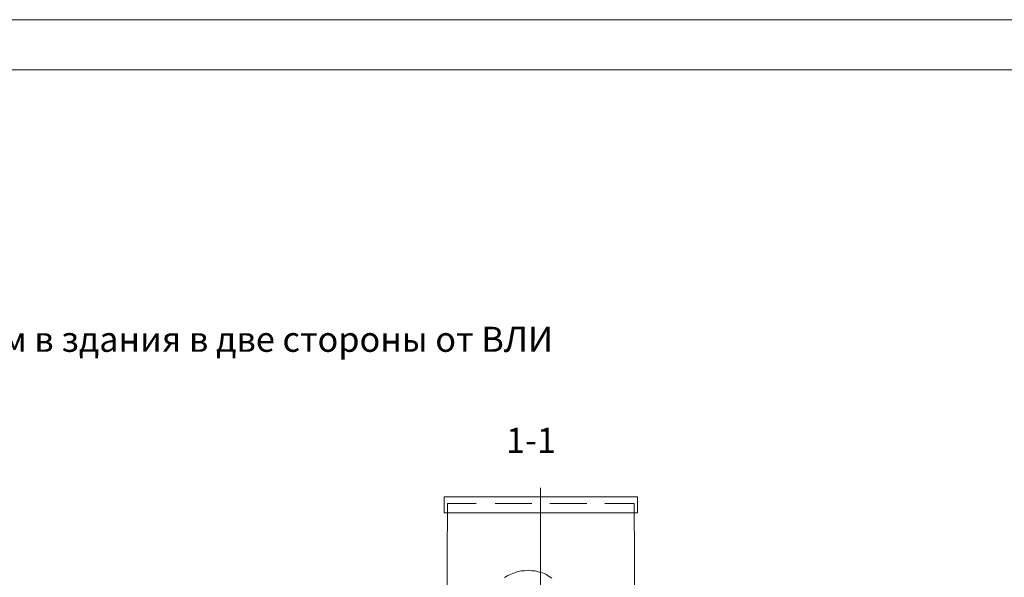
# Model space of a CAD drawing. Units: millimetres. Extents: x 2370 to 2849, y 854 to 1193.
# Drawn here: x 2520 to 2619, y 1137 to 1193 of the extents above; entities that cross this region are included whole.
import ezdxf

# ---------------------------------------------------------------- set-up
doc = ezdxf.new("R2010")
doc.units = ezdxf.units.MM
doc.layers.add('P', color=7, linetype='Continuous', lineweight=15)
doc.styles.add('GOST 2.304', font='CS_Gost2304.shx', dxfattribs={"oblique": 15, "height": 2.5})

msp = doc.modelspace()

# ---------------------------------------------------------------- linework, layer by layer
at = {"color": 7, "linetype": 'ByBlock', "lineweight": 9}
msp.add_lwpolyline([(2848.54, 853.503), (2369.94, 853.503), (2369.94, 1193.036), (2848.54, 1193.036)], close=True, dxfattribs=at)
at = {"layer": 'P', "color": 7, "linetype": 'Continuous', "lineweight": 9}
for points in [[(2389.94, 1188.036), (2389.94, 858.503), (2843.54, 858.503), (2843.54, 1188.036), (2389.94, 1188.036)], [(2572.333, 1146.36), (2572.333, 1132.493)], [(2562.733, 1145.493), (2582, 1145.493), (2582, 1143.893)], [(2562.733, 1143.893), (2562.733, 1145.493)], [(2563.066, 1144.827), (2563, 1133.693)], [(2565.933, 1144.827), (2563.066, 1144.827)], [(2571.466, 1144.827), (2567.8, 1144.827)], [(2576.933, 1144.827), (2573.266, 1144.827)], [(2581.666, 1144.827), (2578.733, 1144.827)], [(2581.666, 1144.827), (2581.733, 1133.693)], [(2582, 1143.893), (2562.733, 1143.893)], [(2573.466, 1137.36), (2573.133, 1137.56), (2572.866, 1137.76), (2572.533, 1137.893), (2572.2, 1137.96), (2571.8, 1138.093), (2571.466, 1138.093), (2571.133, 1138.16), (2570.733, 1138.093), (2570.4, 1138.093), (2570.066, 1138.027), (2569.733, 1137.893), (2569.4, 1137.76), (2569.066, 1137.627), (2568.733, 1137.427)]]:
    msp.add_lwpolyline(points, dxfattribs=at)

# ---------------------------------------------------------------- texts
at = {"color": 7, "linetype": 'ByBlock', "lineweight": 9, "insert": (2516.075, 1160.859), "char_height": 2.5, "width": 186.9201, "attachment_point": 5, "style": 'GOST 2.304'}
msp.add_mtext('Ответвление проводов СИП к вводам в здания в две стороны от ВЛИ', dxfattribs=at)
at = {"color": 7, "linetype": 'ByBlock', "lineweight": 9, "insert": (2568.9, 1152.36), "char_height": 2.5, "attachment_point": 1, "style": 'GOST 2.304'}
msp.add_mtext_dynamic_manual_height_columns('1-1', width=4, gutter_width=12.5, heights=[0], dxfattribs=at)

doc.saveas('drawing.dxf')
